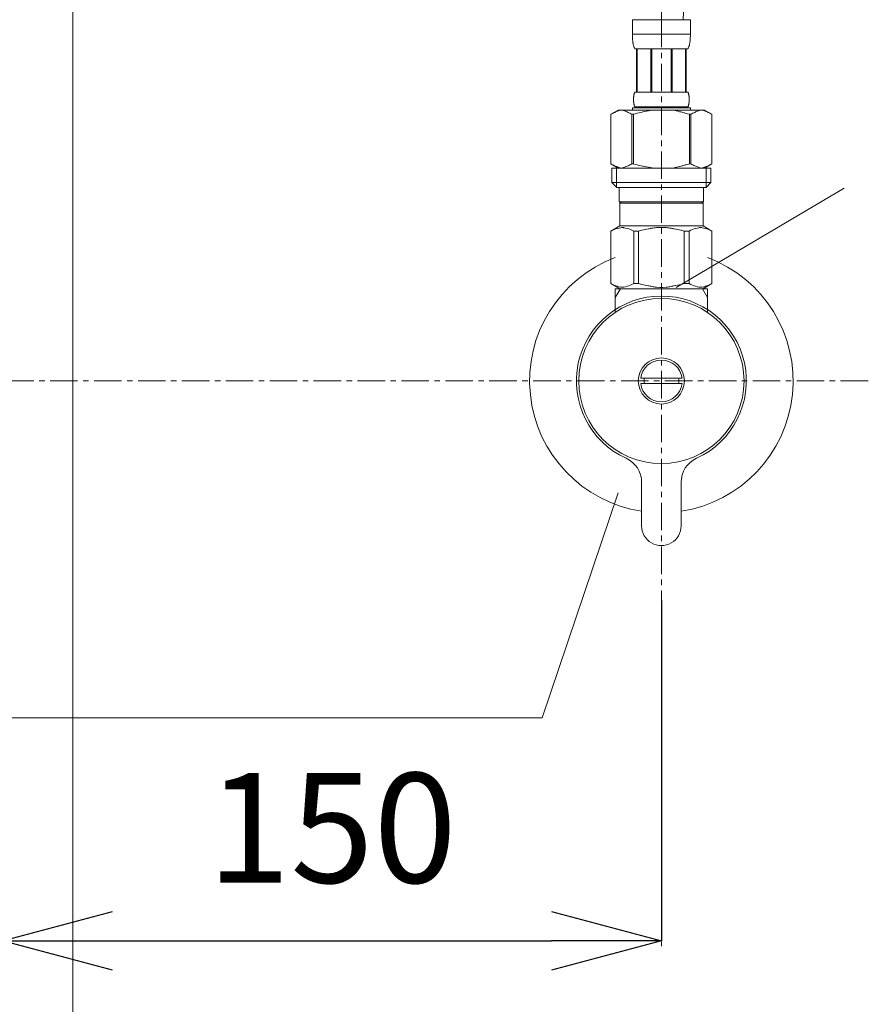
# Model space of a CAD drawing. Units: millimetres. Extents: x 117 to 4317, y 34 to 3004.
# Drawn here: x 1424 to 1616, y 1019 to 1243 of the extents above; entities that cross this region are included whole.
import ezdxf

# ---------------------------------------------------------------- set-up
doc = ezdxf.new("R2010")
doc.units = ezdxf.units.MM
doc.linetypes.add('CENTER1', pattern=[10, 6.25, -1.25, 1.25, -1.25])
for name, color, linetype, lineweight in [('中心線', 1, 'CENTER1', 0), ('寸法', 3, 'Continuous', 5), ('文字', 4, 'Continuous', 15), ('止水栓', 252, 'Continuous', 15), ('配管', 31, 'Continuous', 15)]:
    doc.layers.add(name, color=color, linetype=linetype, lineweight=lineweight)
doc.styles.add('japanese', font='romans.shx', dxfattribs={"bigfont": 'bigfont.shx'})
doc.dimstyles.new('KIHON', dxfattribs={"dimscale": 10, "dimtxt": 2.5, "dimasz": 2.5, "dimexe": 0, "dimexo": 2, "dimgap": 1, "dimtad": 1, "dimdec": 0, "dimdsep": 46, "dimtxsty": 'japanese', "dimblk": 'OPEN30', "dimcen": 2.5, "dimadec": 0, "dimazin": 0, "dimtfac": 1, "dimtdec": 0, "dimtmove": 0, "dimatfit": 0, "dimfxl": 1, "dimarcsym": 0})

# ---------------------------------------------------------------- blocks, each defined once
blk = doc.blocks.new('_Open30')
at = {"color": 0, "linetype": 'ByBlock', "lineweight": -2}
for p, q in [((-1, 0.2679), (0, 0)), ((0, 0), (-1, -0.2679)), ((0, 0), (-1, 0))]:
    blk.add_line(p, q, dxfattribs=at)
blk = doc.blocks.new('*D13')
at = {"layer": 'Defpoints', "color": 0}
for p in [(1570.26, 1130.59), (1420.26, 1116.82), (1570.26, 1033.04)]:
    blk.add_point(p, dxfattribs=at)
at = {"layer": '寸法', "color": 0, "lineweight": -2}
for p, q in [((1570.26, 1110.59), (1570.26, 1033.04)), ((1420.26, 1096.82), (1420.26, 1033.04)), ((1445.26, 1033.04), (1545.26, 1033.04))]:
    blk.add_line(p, q, dxfattribs=at)
at = {"layer": '寸法', "color": 0, "lineweight": -2, "xscale": 25, "yscale": 25, "zscale": 25, "rotation": 180}
blk.add_blockref('_Open30', (1420.26, 1033.04), dxfattribs=at)
at = {"layer": '寸法', "color": 0, "lineweight": -2, "xscale": 25, "yscale": 25, "zscale": 25}
blk.add_blockref('_Open30', (1570.26, 1033.04), dxfattribs=at)
at = {"layer": '寸法', "color": 0, "insert": (1495.26, 1055.54), "char_height": 25, "attachment_point": 5, "style": 'japanese'}
blk.add_mtext('150', dxfattribs=at)

msp = doc.modelspace()

# ---------------------------------------------------------------- linework, layer by layer
at = {"layer": '中心線'}
for p, q in [((1570.2624118, 1242.8581369), (1570.2624118, 1031.815468)), ((1707.3320232, 1160.58811), (1099.8632326, 1160.58811))]:
    msp.add_line(p, q, dxfattribs=at)
msp.add_open_spline([(1570.2624118, 1242.8581369), (1570.4646303, 1264.6733041), (1571.1498931, 1338.5988815), (1481.0501748, 1408.8676861), (1436.8284479, 1475.5922238), (1420.2624095, 1500.58811)], degree=3, knots=[0, 0, 0, 0, 63.5051304524, 215.2013503444, 306.068927286, 306.068927286, 306.068927286, 306.068927286], dxfattribs=at)
at = {"layer": '文字'}
for p, q in [((1573.6312121, 1181.8628748), (1611.8879072, 1204.4684944)), ((1560.4090542, 1135.1152478), (1543.1307841, 1083.831049)), ((1543.1307841, 1083.831049), (1187.5454878, 1083.831049))]:
    msp.add_line(p, q, dxfattribs=at)
at = {"layer": '止水栓'}
for p, q in [((1563.662437, 1242.8581369), (1576.8623866, 1242.8581369)), ((1563.662437, 1242.8581369), (1563.6627089, 1239.4432895)), ((1576.8621147, 1239.4432895), (1576.8623866, 1242.8581369)), ((1576.8623866, 1239.5581268), (1563.662437, 1239.5581268)), ((1563.6637965, 1239.3286787), (1563.6627089, 1239.4432895)), ((1563.6655186, 1239.214204), (1563.6637965, 1239.3286787)), ((1563.6679658, 1239.0999558), (1563.6655186, 1239.214204)), ((1563.6712288, 1238.9859341), (1563.6679658, 1239.0999558)), ((1563.6753074, 1238.8720938), (1563.6712288, 1238.9859341)), ((1563.6802018, 1238.7585254), (1563.6753074, 1238.8720938)), ((1563.6860026, 1238.6451382), (1563.6802018, 1238.7585254)), ((1563.6928004, 1238.5320683), (1563.6860026, 1238.6451382)), ((1563.7005046, 1238.419225), (1563.6928004, 1238.5320683)), ((1563.7092964, 1238.3066536), (1563.7005046, 1238.419225)), ((1563.7190852, 1238.1943994), (1563.7092964, 1238.3066536)), ((1563.7301429, 1238.0824171), (1563.7190852, 1238.1943994)), ((1563.742379, 1237.9707974), (1563.7301429, 1238.0824171)), ((1576.7824446, 1237.9707974), (1576.7946806, 1238.0824171)), ((1576.7946806, 1238.0824171), (1576.8056477, 1238.1943994)), ((1576.8056477, 1238.1943994), (1576.8155272, 1238.3066536)), ((1576.8155272, 1238.3066536), (1576.824319, 1238.419225)), ((1576.824319, 1238.419225), (1576.8320231, 1238.5320683)), ((1576.8320231, 1238.5320683), (1576.8388209, 1238.6451382)), ((1576.8388209, 1238.6451382), (1576.8446217, 1238.7585254)), ((1576.8446217, 1238.7585254), (1576.8495161, 1238.8720938)), ((1576.8495161, 1238.8720938), (1576.8535948, 1238.9859341)), ((1576.8535948, 1238.9859341), (1576.8568577, 1239.0999558)), ((1576.8568577, 1239.0999558), (1576.8593049, 1239.214204)), ((1576.8593049, 1239.214204), (1576.861027, 1239.3286787)), ((1576.861027, 1239.3286787), (1576.8621147, 1239.4432895)), ((1563.7558839, 1237.8594949), (1563.742379, 1237.9707974)), ((1563.7708391, 1237.7486003), (1563.7558839, 1237.8594949)), ((1563.7872444, 1237.6380682), (1563.7708391, 1237.7486003)), ((1563.8051906, 1237.5279894), (1563.7872444, 1237.6380682)), ((1563.8249495, 1237.4183183), (1563.8051906, 1237.5279894)), ((1563.8464305, 1237.3091911), (1563.8249495, 1237.4183183)), ((1563.8699055, 1237.2005624), (1563.8464305, 1237.3091911)), ((1563.8955559, 1237.0925229), (1563.8699055, 1237.2005624)), ((1563.9236534, 1236.9851178), (1563.8955559, 1237.0925229)), ((1563.9541981, 1236.8784378), (1563.9236534, 1236.9851178)), ((1563.9877339, 1236.7724829), (1563.9541981, 1236.8784378)), ((1564.0243513, 1236.6673891), (1563.9877339, 1236.7724829)), ((1564.0646849, 1236.5632922), (1564.0243513, 1236.6673891)), ((1564.1090065, 1236.4602377), (1564.0646849, 1236.5632922)), ((1564.1579506, 1236.3584522), (1564.1090065, 1236.4602377)), ((1564.2124235, 1236.2581168), (1564.1579506, 1236.3584522)), ((1576.3124, 1236.2581168), (1564.2124235, 1236.2581168)), ((1564.6265449, 1236.2581168), (1564.6265449, 1226.3581319)), ((1564.7216234, 1236.2581168), (1564.7216234, 1226.3581319)), ((1564.7399321, 1236.2581168), (1564.7399321, 1226.3581319)), ((1567.8329268, 1236.2581168), (1567.8329268, 1226.3581319)), ((1568.0624202, 1236.2581168), (1568.0624202, 1226.3581319)), ((1572.4624034, 1236.2581168), (1572.4624034, 1226.3581319)), ((1572.6918968, 1236.2581168), (1572.6918968, 1226.3581319)), ((1575.7848915, 1226.3581319), (1575.7848915, 1236.2581168)), ((1575.8032002, 1236.2581168), (1575.8032002, 1226.3581319)), ((1575.898188, 1236.2581168), (1575.898188, 1226.3581319)), ((1576.3124, 1236.2581168), (1576.366873, 1236.3584522)), ((1576.366873, 1236.3584522), (1576.4158171, 1236.4602377)), ((1576.4158171, 1236.4602377), (1576.4601387, 1236.5632922)), ((1576.4601387, 1236.5632922), (1576.5003816, 1236.6673891)), ((1576.5003816, 1236.6673891), (1576.5370897, 1236.7724829)), ((1576.5370897, 1236.7724829), (1576.5705348, 1236.8784378)), ((1576.5705348, 1236.8784378), (1576.6011702, 1236.9851178)), ((1576.6011702, 1236.9851178), (1576.6291771, 1237.0925229)), ((1576.6291771, 1237.0925229), (1576.654918, 1237.2005624)), ((1576.654918, 1237.2005624), (1576.6783931, 1237.3091911)), ((1576.6783931, 1237.3091911), (1576.6998741, 1237.4183183)), ((1576.6998741, 1237.4183183), (1576.719633, 1237.5279894)), ((1576.719633, 1237.5279894), (1576.7375792, 1237.6380682)), ((1576.7375792, 1237.6380682), (1576.7539845, 1237.7486003)), ((1576.7539845, 1237.7486003), (1576.7689396, 1237.8594949)), ((1576.7689396, 1237.8594949), (1576.7824446, 1237.9707974)), ((1563.9266444, 1224.7081268), (1563.9268257, 1224.7581133)), ((1563.9268257, 1224.6581404), (1563.9266444, 1224.7081268)), ((1563.9268257, 1224.7581133), (1563.9273695, 1224.808145)), ((1563.9273695, 1224.6081087), (1563.9268257, 1224.6581404)), ((1563.9273695, 1224.808145), (1563.9282759, 1224.8581314)), ((1563.9282759, 1224.8581314), (1563.9296354, 1224.9081178)), ((1563.9296354, 1224.9081178), (1563.9313575, 1224.9581496)), ((1563.9313575, 1224.9581496), (1563.9334422, 1225.008136)), ((1563.9334422, 1225.008136), (1563.9358894, 1225.0581224)), ((1563.9358894, 1225.0581224), (1563.9387898, 1225.1081088)), ((1563.9387898, 1225.1081088), (1563.9420527, 1225.1581406)), ((1563.9420527, 1225.1581406), (1563.9457689, 1225.208127)), ((1563.9457689, 1225.208127), (1563.9498475, 1225.2581134)), ((1563.9498475, 1225.2581134), (1563.9543794, 1225.3081451)), ((1563.9543794, 1225.3081451), (1563.9593644, 1225.3581316)), ((1563.9593644, 1225.3581316), (1563.9648027, 1225.408118)), ((1563.9648027, 1225.408118), (1563.9707847, 1225.4581497)), ((1563.9707847, 1225.4581497), (1563.9771293, 1225.5081361)), ((1563.9771293, 1225.5081361), (1563.9841084, 1225.5581226)), ((1563.9841084, 1225.5581226), (1563.9915407, 1225.608109)), ((1563.9915407, 1225.608109), (1563.9996074, 1225.6581407)), ((1563.9996074, 1225.6581407), (1564.0082179, 1225.7081271)), ((1564.0082179, 1225.7081271), (1564.0175535, 1225.7581136)), ((1564.0175535, 1225.7581136), (1564.0275236, 1225.8081453)), ((1564.0275236, 1225.8081453), (1564.0382188, 1225.8581317)), ((1564.0382188, 1225.8581317), (1564.0497297, 1225.9081181)), ((1564.0497297, 1225.9081181), (1564.062147, 1225.9581499)), ((1564.062147, 1225.9581499), (1564.0754707, 1226.0081363)), ((1564.0754707, 1226.0081363), (1564.0899727, 1226.0581227)), ((1564.0899727, 1226.0581227), (1564.1056529, 1226.1081091)), ((1564.1056529, 1226.1081091), (1564.1226927, 1226.1581409)), ((1564.1226927, 1226.1581409), (1564.1414546, 1226.2081273)), ((1564.1414546, 1226.2081273), (1564.1623012, 1226.2581137)), ((1564.1623012, 1226.2581137), (1564.1856856, 1226.3081454)), ((1564.1856856, 1226.3081454), (1564.2124235, 1226.3581319)), ((1564.2124235, 1226.3581319), (1576.3124, 1226.3581319)), ((1576.339138, 1226.3081454), (1576.3124, 1226.3581319)), ((1576.3625224, 1226.2581137), (1576.339138, 1226.3081454)), ((1576.383369, 1226.2081273), (1576.3625224, 1226.2581137)), ((1576.4021309, 1226.1581409), (1576.383369, 1226.2081273)), ((1576.4191707, 1226.1081091), (1576.4021309, 1226.1581409)), ((1576.4348509, 1226.0581227), (1576.4191707, 1226.1081091)), ((1576.4493528, 1226.0081363), (1576.4348509, 1226.0581227)), ((1576.4626765, 1225.9581499), (1576.4493528, 1226.0081363)), ((1576.4750938, 1225.9081181), (1576.4626765, 1225.9581499)), ((1576.4866047, 1225.8581317), (1576.4750938, 1225.9081181)), ((1576.4972999, 1225.8081453), (1576.4866047, 1225.8581317)), ((1576.50727, 1225.7581136), (1576.4972999, 1225.8081453)), ((1576.516515, 1225.7081271), (1576.50727, 1225.7581136)), ((1576.5252162, 1225.6581407), (1576.516515, 1225.7081271)), ((1576.5332829, 1225.608109), (1576.5252162, 1225.6581407)), ((1576.5407152, 1225.5581226), (1576.5332829, 1225.608109)), ((1576.5476942, 1225.5081361), (1576.5407152, 1225.5581226)), ((1576.5540388, 1225.4581497), (1576.5476942, 1225.5081361)), ((1576.5600209, 1225.408118), (1576.5540388, 1225.4581497)), ((1576.5654591, 1225.3581316), (1576.5600209, 1225.408118)), ((1576.5704442, 1225.3081451), (1576.5654591, 1225.3581316)), ((1576.574976, 1225.2581134), (1576.5704442, 1225.3081451)), ((1576.5790547, 1225.208127), (1576.574976, 1225.2581134)), ((1576.5827708, 1225.1581406), (1576.5790547, 1225.208127)), ((1576.5860338, 1225.1081088), (1576.5827708, 1225.1581406)), ((1576.5889341, 1225.0581224), (1576.5860338, 1225.1081088)), ((1576.5913814, 1225.008136), (1576.5889341, 1225.0581224)), ((1576.593466, 1224.9581496), (1576.5913814, 1225.008136)), ((1576.5951881, 1224.9081178), (1576.593466, 1224.9581496)), ((1576.5965477, 1224.8581314), (1576.5951881, 1224.9081178)), ((1576.597454, 1224.808145), (1576.5965477, 1224.8581314)), ((1576.5979979, 1224.7581133), (1576.597454, 1224.808145)), ((1576.597454, 1224.6081087), (1576.5979979, 1224.6581404)), ((1576.5981791, 1224.7081268), (1576.5979979, 1224.7581133)), ((1576.5979979, 1224.6581404), (1576.5981791, 1224.7081268)), ((1563.662437, 1222.8381453), (1563.662437, 1222.2881134)), ((1576.8623866, 1222.8381453), (1563.662437, 1222.8381453)), ((1563.9282759, 1224.5581223), (1563.9273695, 1224.6081087)), ((1563.9296354, 1224.5081358), (1563.9282759, 1224.5581223)), ((1563.9313575, 1224.4581494), (1563.9296354, 1224.5081358)), ((1563.9334422, 1224.4081177), (1563.9313575, 1224.4581494)), ((1563.9358894, 1224.3581313), (1563.9334422, 1224.4081177)), ((1563.9387898, 1224.3081448), (1563.9358894, 1224.3581313)), ((1563.9420527, 1224.2581131), (1563.9387898, 1224.3081448)), ((1563.9457689, 1224.2081267), (1563.9420527, 1224.2581131)), ((1563.9498475, 1224.1581403), (1563.9457689, 1224.2081267)), ((1563.9543794, 1224.1081085), (1563.9498475, 1224.1581403)), ((1563.9593644, 1224.0581221), (1563.9543794, 1224.1081085)), ((1563.9648027, 1224.0081357), (1563.9593644, 1224.0581221)), ((1563.9707847, 1223.9581493), (1563.9648027, 1224.0081357)), ((1563.9771293, 1223.9081175), (1563.9707847, 1223.9581493)), ((1563.9841084, 1223.8581311), (1563.9771293, 1223.9081175)), ((1563.9915407, 1223.8081447), (1563.9841084, 1223.8581311)), ((1563.9996074, 1223.7581129), (1563.9915407, 1223.8081447)), ((1564.0082179, 1223.7081265), (1563.9996074, 1223.7581129)), ((1564.0175535, 1223.6581401), (1564.0082179, 1223.7081265)), ((1564.0275236, 1223.6081084), (1564.0175535, 1223.6581401)), ((1564.0382188, 1223.558122), (1564.0275236, 1223.6081084)), ((1564.0497297, 1223.5081355), (1564.0382188, 1223.558122)), ((1564.062147, 1223.4581491), (1564.0497297, 1223.5081355)), ((1564.0754707, 1223.4081174), (1564.062147, 1223.4581491)), ((1564.0899727, 1223.358131), (1564.0754707, 1223.4081174)), ((1564.1056529, 1223.3081445), (1564.0899727, 1223.358131)), ((1564.1226927, 1223.2581128), (1564.1056529, 1223.3081445)), ((1564.1414546, 1223.2081264), (1564.1226927, 1223.2581128)), ((1564.1623012, 1223.15814), (1564.1414546, 1223.2081264)), ((1564.1856856, 1223.1081082), (1564.1623012, 1223.15814)), ((1564.2124235, 1223.0581218), (1564.1856856, 1223.1081082)), ((1564.2124235, 1223.0581218), (1564.2124235, 1222.8381453)), ((1576.3124, 1223.0581218), (1564.2124235, 1223.0581218)), ((1576.3124, 1223.0581218), (1576.339138, 1223.1081082)), ((1576.3124, 1223.0581218), (1576.3124, 1222.8381453)), ((1576.339138, 1223.1081082), (1576.3625224, 1223.15814)), ((1576.3625224, 1223.15814), (1576.383369, 1223.2081264)), ((1576.383369, 1223.2081264), (1576.4021309, 1223.2581128)), ((1576.4021309, 1223.2581128), (1576.4191707, 1223.3081445)), ((1576.4191707, 1223.3081445), (1576.4348509, 1223.358131)), ((1576.4348509, 1223.358131), (1576.4493528, 1223.4081174)), ((1576.4493528, 1223.4081174), (1576.4626765, 1223.4581491)), ((1576.4626765, 1223.4581491), (1576.4750938, 1223.5081355)), ((1576.4750938, 1223.5081355), (1576.4866047, 1223.558122)), ((1576.4866047, 1223.558122), (1576.4972999, 1223.6081084)), ((1576.4972999, 1223.6081084), (1576.50727, 1223.6581401)), ((1576.50727, 1223.6581401), (1576.516515, 1223.7081265)), ((1576.516515, 1223.7081265), (1576.5252162, 1223.7581129)), ((1576.5252162, 1223.7581129), (1576.5332829, 1223.8081447)), ((1576.5332829, 1223.8081447), (1576.5407152, 1223.8581311)), ((1576.5407152, 1223.8581311), (1576.5476942, 1223.9081175)), ((1576.5476942, 1223.9081175), (1576.5540388, 1223.9581493)), ((1576.5540388, 1223.9581493), (1576.5600209, 1224.0081357)), ((1576.5600209, 1224.0081357), (1576.5654591, 1224.0581221)), ((1576.5654591, 1224.0581221), (1576.5704442, 1224.1081085)), ((1576.5704442, 1224.1081085), (1576.574976, 1224.1581403)), ((1576.574976, 1224.1581403), (1576.5790547, 1224.2081267)), ((1576.5790547, 1224.2081267), (1576.5827708, 1224.2581131)), ((1576.5827708, 1224.2581131), (1576.5860338, 1224.3081448)), ((1576.5860338, 1224.3081448), (1576.5889341, 1224.3581313)), ((1576.5889341, 1224.3581313), (1576.5913814, 1224.4081177)), ((1576.5913814, 1224.4081177), (1576.593466, 1224.4581494)), ((1576.593466, 1224.4581494), (1576.5951881, 1224.5081358)), ((1576.5951881, 1224.5081358), (1576.5965477, 1224.5581223)), ((1576.5965477, 1224.5581223), (1576.597454, 1224.6081087)), ((1576.8623866, 1222.8381453), (1576.8623866, 1222.2881134)), ((1558.7609616, 1221.3355164), (1558.7609616, 1210.0407608)), ((1558.7609616, 1221.3355164), (1558.7624118, 1221.3355164)), ((1560.4109939, 1222.2881304), (1558.7620377, 1221.336104)), ((1558.7624118, 1221.3355164), (1558.9819351, 1221.4564264)), ((1558.7624118, 1221.3355164), (1558.7624118, 1210.0407608)), ((1558.9819351, 1221.4564264), (1559.1990112, 1221.5702214)), ((1559.1990112, 1221.5702214), (1559.4140933, 1221.677128)), ((1559.4140933, 1221.677128), (1559.6275439, 1221.7772368)), ((1559.6275439, 1221.7772368), (1559.839635, 1221.8705931)), ((1559.839635, 1221.8705931), (1560.0508197, 1221.9572423)), ((1560.0508197, 1221.9572423), (1560.2612793, 1222.037139)), ((1560.2612793, 1222.037139), (1560.4712857, 1222.1102832)), ((1560.4109646, 1222.2881134), (1580.113859, 1222.2881134)), ((1560.4712857, 1222.1102832), (1560.6810202, 1222.1765843)), ((1560.6810202, 1222.1765843), (1560.8905734, 1222.2359064)), ((1560.8905734, 1222.2359064), (1561.1002173, 1222.2881134)), ((1561.2000053, 1222.2881134), (1561.4093773, 1222.235997)), ((1561.4093773, 1222.235997), (1561.6186586, 1222.1767656)), ((1561.6186586, 1222.1767656), (1561.8282118, 1222.1105551)), ((1561.8282118, 1222.1105551), (1562.0380369, 1222.0375015)), ((1562.0380369, 1222.0375015), (1562.2484059, 1221.9576501)), ((1562.2484059, 1221.9576501), (1562.4594999, 1221.8710463)), ((1562.6716816, 1221.7777353), (1562.4594999, 1221.8710916)), ((1562.4594999, 1221.8710463), (1562.6716816, 1221.7777353)), ((1562.6716816, 1221.7777353), (1562.8853135, 1221.6775812)), ((1562.8853135, 1221.6775812), (1562.6716816, 1221.7777353)), ((1562.8853135, 1221.6775812), (1563.1005769, 1221.570584)), ((1563.1005769, 1221.5706293), (1562.8853135, 1221.6775812)), ((1563.3180156, 1221.456653), (1563.1005769, 1221.5706293)), ((1563.1005769, 1221.570584), (1563.3180156, 1221.4566077)), ((1563.5379014, 1221.3355164), (1563.3180156, 1221.456653)), ((1563.3180156, 1221.4566077), (1563.5379014, 1221.3355164)), ((1563.5379014, 1221.3355164), (1563.5379014, 1210.0407608)), ((1563.5379014, 1221.3355164), (1563.8931993, 1221.3355164)), ((1563.8931993, 1221.3355164), (1564.3322459, 1221.4564264)), ((1564.3322459, 1221.4564264), (1563.8931993, 1221.3355164)), ((1563.8931993, 1221.3355164), (1563.8931993, 1210.0407608)), ((1564.7663981, 1221.5702667), (1564.3322459, 1221.4564264)), ((1564.3322459, 1221.4564264), (1564.7663981, 1221.5702214)), ((1565.1965623, 1221.6771733), (1564.7663981, 1221.5702667)), ((1564.7663981, 1221.5702214), (1565.1965623, 1221.677128)), ((1565.1965623, 1221.677128), (1565.6234636, 1221.7772368)), ((1565.6234636, 1221.7772368), (1565.1965623, 1221.6771733)), ((1565.6234636, 1221.7772368), (1566.0477363, 1221.8705931)), ((1566.0477363, 1221.8705931), (1565.6234636, 1221.7772368)), ((1566.4701057, 1221.9572423), (1566.0477363, 1221.8705931)), ((1566.8910249, 1222.0371843), (1566.4701057, 1221.9572423)), ((1566.4701057, 1221.9572423), (1566.8910249, 1222.037139)), ((1567.3110377, 1222.1103285), (1566.8910249, 1222.0371843)), ((1566.8910249, 1222.037139), (1567.3110377, 1222.1102832)), ((1567.7304161, 1222.1765843), (1567.3110377, 1222.1103285)), ((1568.1497038, 1222.2359064), (1567.7304161, 1222.1765843)), ((1568.5689009, 1222.2881587), (1568.1497038, 1222.2359064)), ((1576.1925776, 1221.4564264), (1576.6316243, 1221.3355164)), ((1576.6316243, 1221.3355164), (1576.6316243, 1210.0407608)), ((1576.9869221, 1221.3355164), (1576.6316243, 1221.3355164)), ((1576.9869221, 1221.3355164), (1577.206808, 1221.456653)), ((1577.206808, 1221.4566077), (1576.9869221, 1221.3355164)), ((1576.9869221, 1221.3355164), (1576.9869221, 1210.0407608)), ((1577.4242466, 1221.570584), (1577.206808, 1221.4566077)), ((1577.63951, 1221.6775812), (1577.4242466, 1221.570584)), ((1577.4242466, 1221.5706293), (1577.63951, 1221.6775812)), ((1577.8531419, 1221.7777353), (1577.63951, 1221.6775812)), ((1577.63951, 1221.6775812), (1577.8531419, 1221.7777353)), ((1577.8531419, 1221.7777353), (1578.0653236, 1221.8710916)), ((1578.0653236, 1221.8710463), (1577.8531419, 1221.7777353)), ((1578.0653236, 1221.8710916), (1578.2764177, 1221.9576955)), ((1578.2764177, 1221.9576501), (1578.0653236, 1221.8710463)), ((1578.2764177, 1221.9576955), (1578.4867866, 1222.0375468)), ((1578.4867866, 1222.0375015), (1578.2764177, 1221.9576501)), ((1578.6966118, 1222.1105551), (1578.4867866, 1222.0375015)), ((1578.906165, 1222.1767656), (1578.6966118, 1222.1105551)), ((1579.1154463, 1222.235997), (1578.906165, 1222.1767656)), ((1579.3248182, 1222.2881134), (1579.1154463, 1222.235997)), ((1579.6342502, 1222.2359064), (1579.4246063, 1222.2881134)), ((1579.8438034, 1222.1765843), (1579.6342502, 1222.2359064)), ((1580.0535379, 1222.1102832), (1579.8438034, 1222.1765843)), ((1580.2635443, 1222.037139), (1580.0535379, 1222.1102832)), ((1580.1138296, 1222.2881304), (1581.7627858, 1221.336104)), ((1580.4740039, 1221.9572423), (1580.2635443, 1222.037139)), ((1580.6851886, 1221.8705931), (1580.4740039, 1221.9572423)), ((1580.8972796, 1221.7772368), (1580.6851886, 1221.8705931)), ((1581.1107303, 1221.677128), (1580.8972796, 1221.7772368)), ((1581.3258124, 1221.5702214), (1581.1107303, 1221.677128)), ((1581.5428885, 1221.4564264), (1581.3258124, 1221.5702214)), ((1581.7624118, 1221.3355164), (1581.5428885, 1221.4564264)), ((1581.7624118, 1221.3355164), (1581.7624118, 1210.0407608)), ((1581.763862, 1221.3355164), (1581.7624118, 1221.3355164)), ((1558.7609616, 1210.0407608), (1558.7624118, 1210.0407608)), ((1558.7620377, 1210.0401567), (1560.4109939, 1209.0881304)), ((1558.9819351, 1209.9198508), (1558.7624118, 1210.0407608)), ((1559.1990112, 1209.8060104), (1558.9819351, 1209.9198508)), ((1558.9874055, 1209.0881304), (1558.9874055, 1205.7881304)), ((1558.9874055, 1209.0881184), (1581.5374055, 1209.0881304)), ((1559.4140933, 1209.6991039), (1559.1990112, 1209.8060104)), ((1559.6275439, 1209.5990404), (1559.4140933, 1209.6991039)), ((1559.839635, 1209.5056841), (1559.6275439, 1209.5990404)), ((1560.0508197, 1209.4190349), (1559.839635, 1209.5056841)), ((1560.0324053, 1209.0881304), (1560.0324053, 1204.6881304)), ((1560.2612793, 1209.3390929), (1560.0508197, 1209.4190349)), ((1560.4712857, 1209.2659486), (1560.2612793, 1209.3390929)), ((1560.6810202, 1209.1996928), (1560.4712857, 1209.2659486)), ((1560.8905734, 1209.1403708), (1560.6810202, 1209.1996928)), ((1561.1002173, 1209.0881184), (1560.8905734, 1209.1403708)), ((1561.4093773, 1209.1402802), (1561.2000053, 1209.0881184)), ((1561.6186586, 1209.1995116), (1561.4093773, 1209.1402802)), ((1561.8282118, 1209.2656767), (1561.6186586, 1209.1995116)), ((1562.0380369, 1209.3387303), (1561.8282118, 1209.2656767)), ((1562.2484059, 1209.4185817), (1562.0380369, 1209.3387303)), ((1562.4594999, 1209.5051855), (1562.2484059, 1209.4185817)), ((1562.6716816, 1209.5985419), (1562.4594999, 1209.5051855)), ((1562.8853135, 1209.698696), (1562.6716816, 1209.5985419)), ((1563.1005769, 1209.8056479), (1562.8853135, 1209.698696)), ((1563.3180156, 1209.9196242), (1563.1005769, 1209.8056479)), ((1563.5379014, 1210.0407608), (1563.3180156, 1209.9196242)), ((1563.5379014, 1210.0407608), (1563.8931993, 1210.0407608)), ((1564.3322459, 1209.9198508), (1563.8931993, 1210.0407608)), ((1564.7663981, 1209.8060104), (1564.3322459, 1209.9198508)), ((1565.1965623, 1209.6991039), (1564.7663981, 1209.8060104)), ((1565.6234636, 1209.5990404), (1565.1965623, 1209.6991039)), ((1566.0477363, 1209.5056841), (1565.6234636, 1209.5990404)), ((1566.4701057, 1209.4190349), (1566.0477363, 1209.5056841)), ((1566.8910249, 1209.3390929), (1566.4701057, 1209.4190349)), ((1567.3110377, 1209.2659486), (1566.8910249, 1209.3390929)), ((1567.7304161, 1209.1996928), (1567.3110377, 1209.2659486)), ((1568.1497038, 1209.1403708), (1567.7304161, 1209.1996928)), ((1568.5689009, 1209.0881184), (1568.1497038, 1209.1403708)), ((1576.1925776, 1209.9198508), (1576.6316243, 1210.0407608)), ((1576.9869221, 1210.0407608), (1576.6316243, 1210.0407608)), ((1576.9869221, 1210.0407608), (1577.206808, 1209.9196242)), ((1577.206808, 1209.9196242), (1577.4242466, 1209.8056479)), ((1577.4242466, 1209.8056479), (1577.63951, 1209.698696)), ((1577.63951, 1209.698696), (1577.8531419, 1209.5985419)), ((1577.8531419, 1209.5985419), (1578.0653236, 1209.5051855)), ((1578.0653236, 1209.5051855), (1578.2764177, 1209.4185817)), ((1578.2764177, 1209.4185817), (1578.4867866, 1209.3387303)), ((1578.4867866, 1209.3387303), (1578.6966118, 1209.2656767)), ((1578.6966118, 1209.2656767), (1578.906165, 1209.1995116)), ((1578.906165, 1209.1995116), (1579.1154463, 1209.1402802)), ((1579.1154463, 1209.1402802), (1579.3248182, 1209.0881184)), ((1579.4246063, 1209.0881184), (1579.6342502, 1209.1403708)), ((1579.6342502, 1209.1403708), (1579.8438034, 1209.1996928)), ((1579.8438034, 1209.1996928), (1580.0535379, 1209.2659486)), ((1580.0535379, 1209.2659486), (1580.2635443, 1209.3390929)), ((1581.7627858, 1210.0401567), (1580.1138296, 1209.0881304)), ((1580.2635443, 1209.3390929), (1580.4740039, 1209.4190349)), ((1580.4740039, 1209.4190349), (1580.6851886, 1209.5056841)), ((1580.4924057, 1209.0881304), (1580.4924057, 1204.6881304)), ((1580.6851886, 1209.5056841), (1580.8972796, 1209.5990404)), ((1580.8972796, 1209.5990404), (1581.1107303, 1209.6991039)), ((1581.1107303, 1209.6991039), (1581.3258124, 1209.8060104)), ((1581.3258124, 1209.8060104), (1581.5428885, 1209.9198508)), ((1581.5374055, 1209.0881304), (1581.5374055, 1205.7881304)), ((1581.5428885, 1209.9198508), (1581.7624118, 1210.0407608)), ((1581.763862, 1210.0407608), (1581.7624118, 1210.0407608)), ((1558.9873698, 1205.7881084), (1560.0874336, 1204.6881352)), ((1581.5373631, 1205.7881084), (1558.9873698, 1205.7881084)), ((1580.4924057, 1204.6881304), (1560.0324053, 1204.6881304)), ((1560.6374202, 1204.6881352), (1560.6374202, 1201.3881252)), ((1579.8874034, 1204.6881352), (1579.8874034, 1201.3881252)), ((1581.5373631, 1205.7881084), (1580.43739, 1204.6881352)), ((1560.6374202, 1201.3881252), (1579.8874034, 1201.3881252)), ((1561.101033, 1201.3881252), (1560.7710229, 1201.0581151)), ((1560.7710229, 1201.0581151), (1560.7710229, 1195.8881235)), ((1560.7710229, 1201.0581151), (1579.7538006, 1201.0581151)), ((1579.4237906, 1201.3881252), (1579.7538006, 1201.0581151)), ((1579.7538006, 1201.0581151), (1579.7538006, 1195.8881235)), ((1558.7360364, 1194.7132387), (1560.7710229, 1195.8881235)), ((1560.6308978, 1195.4214325), (1560.9981598, 1195.4941235)), ((1579.7538006, 1195.8881235), (1560.7710229, 1195.8881235)), ((1561.7200816, 1195.4941235), (1562.0873436, 1195.4213872)), ((1569.161215, 1195.542977), (1569.8953764, 1195.5675397)), ((1570.6297191, 1195.5675397), (1569.8951045, 1195.5675397)), ((1571.3636085, 1195.542977), (1570.6294471, 1195.5675397)), ((1570.6297191, 1195.5674944), (1571.3639711, 1195.5429317)), ((1578.8047419, 1195.4941235), (1578.43748, 1195.4213872)), ((1579.8939258, 1195.4214325), (1579.5266638, 1195.4941235)), ((1581.7887872, 1194.7132387), (1579.7538006, 1195.8881235)), ((1558.7360364, 1194.7132387), (1558.7360364, 1182.7630402)), ((1558.7624118, 1194.7132387), (1558.7360364, 1194.7132387)), ((1558.755823, 1194.724663), (1558.7360381, 1194.7132407)), ((1558.7360381, 1194.7132225), (1558.755823, 1194.7246444)), ((1558.7624118, 1194.7132387), (1559.1452633, 1194.9006764)), ((1558.7624118, 1194.7132387), (1558.7624118, 1182.7630402)), ((1559.1452633, 1194.9006764), (1559.5217703, 1195.064911)), ((1559.1452633, 1194.9006764), (1559.5217703, 1195.064911)), ((1559.5217703, 1195.064911), (1559.8937454, 1195.2064864)), ((1559.5217703, 1195.064911), (1559.8937454, 1195.206441)), ((1559.8937454, 1195.2064864), (1560.263092, 1195.3254024)), ((1559.8937454, 1195.206441), (1560.263092, 1195.3253571)), ((1560.263092, 1195.3254024), (1560.6308978, 1195.4214325)), ((1562.0873436, 1195.4213872), (1562.4551494, 1195.3253571)), ((1562.4551494, 1195.3253571), (1562.8244053, 1195.206441)), ((1562.8244053, 1195.206441), (1563.1964711, 1195.0648657)), ((1563.1964711, 1195.0648657), (1563.5727968, 1194.9006764)), ((1563.5727968, 1194.9006764), (1563.9556483, 1194.7132387)), ((1563.9556483, 1194.7132387), (1563.9556483, 1182.7630402)), ((1565.0692206, 1194.7132387), (1563.9556483, 1194.7132387)), ((1565.0692206, 1194.7132387), (1565.8349237, 1194.9006764)), ((1565.0692206, 1194.7132387), (1565.0692206, 1182.7630402)), ((1565.8349237, 1194.9006764), (1566.587847, 1195.064911)), ((1566.587847, 1195.064911), (1567.3318878, 1195.2064864)), ((1573.9369766, 1195.064911), (1573.1929358, 1195.2064864)), ((1574.6898999, 1194.9006764), (1573.9369766, 1195.064911)), ((1575.455603, 1194.7132387), (1574.6898999, 1194.9006764)), ((1575.455603, 1194.7132387), (1575.455603, 1182.7630402)), ((1575.455603, 1194.7132387), (1576.5691752, 1194.7132387)), ((1576.9520268, 1194.9006764), (1576.5691752, 1194.7132387)), ((1576.5691752, 1194.7132387), (1576.5691752, 1182.7630402)), ((1577.3283525, 1195.0648657), (1576.9520268, 1194.9006764)), ((1577.7004182, 1195.206441), (1577.3283525, 1195.0648657)), ((1578.0696742, 1195.3253571), (1577.7004182, 1195.206441)), ((1578.43748, 1195.4213872), (1578.0696742, 1195.3253571)), ((1580.2617315, 1195.3254024), (1579.8939258, 1195.4214325)), ((1580.6310782, 1195.2064864), (1580.2617315, 1195.3254024)), ((1580.6310782, 1195.206441), (1580.2617315, 1195.3253571)), ((1581.0030533, 1195.064911), (1580.6310782, 1195.2064864)), ((1581.0030533, 1195.064911), (1580.6310782, 1195.206441)), ((1581.3795602, 1194.9006764), (1581.0030533, 1195.064911)), ((1581.3795602, 1194.9006764), (1581.0030533, 1195.064911)), ((1581.7624118, 1194.7132387), (1581.3795602, 1194.9006764)), ((1581.7624118, 1194.7132387), (1581.7624118, 1182.7630402)), ((1560.7710229, 1181.58811), (1558.7360364, 1182.7630402)), ((1558.7624118, 1182.7630402), (1558.7360364, 1182.7630402)), ((1558.755823, 1182.7516159), (1558.7360381, 1182.7630381)), ((1560.7710385, 1181.5881304), (1558.755823, 1182.7516159)), ((1558.7624118, 1182.7630402), (1559.1452633, 1182.5756024)), ((1559.1452633, 1182.5756024), (1559.5217703, 1182.4113678)), ((1559.5217703, 1182.4113678), (1559.8937454, 1182.2697925)), ((1559.8937454, 1182.2697925), (1560.263092, 1182.1508765)), ((1560.263092, 1182.1508765), (1560.6308978, 1182.0548463)), ((1560.6308978, 1182.0548463), (1560.9981598, 1181.9821553)), ((1561.7200816, 1181.9821553), (1562.0873436, 1182.0548917)), ((1562.0873436, 1182.0548917), (1562.4551494, 1182.1509218)), ((1562.4551494, 1182.1509218), (1562.8244053, 1182.2698378)), ((1562.8244053, 1182.2698378), (1563.1964711, 1182.4114131)), ((1563.1964711, 1182.4114131), (1563.5727968, 1182.5756024)), ((1563.5727968, 1182.5756024), (1563.9556483, 1182.7630402)), ((1565.0692206, 1182.7630402), (1563.9556483, 1182.7630402)), ((1565.0692206, 1182.7630402), (1565.8349237, 1182.5756024)), ((1565.8349237, 1182.5756024), (1566.587847, 1182.4113678)), ((1566.587847, 1182.4113678), (1567.3318878, 1182.2697925)), ((1573.9369766, 1182.4113678), (1573.1929358, 1182.2697925)), ((1574.6898999, 1182.5756024), (1573.9369766, 1182.4113678)), ((1575.455603, 1182.7630402), (1574.6898999, 1182.5756024)), ((1575.455603, 1182.7630402), (1576.5691752, 1182.7630402)), ((1576.9520268, 1182.5756024), (1576.5691752, 1182.7630402)), ((1577.3283525, 1182.4114131), (1576.9520268, 1182.5756024)), ((1577.7004182, 1182.2698378), (1577.3283525, 1182.4114131)), ((1578.0696742, 1182.1509218), (1577.7004182, 1182.2698378)), ((1578.43748, 1182.0548917), (1578.0696742, 1182.1509218)), ((1578.8047419, 1181.9821553), (1578.43748, 1182.0548917)), ((1579.8939258, 1182.0548463), (1579.5266638, 1181.9821553)), ((1579.7273971, 1181.5881304), (1581.7426126, 1182.7516159)), ((1579.7537851, 1181.5881304), (1581.7690006, 1182.7516159)), ((1579.7538006, 1181.58811), (1581.7887872, 1182.7630402)), ((1580.2617315, 1182.1508765), (1579.8939258, 1182.0548463)), ((1580.6310782, 1182.2697925), (1580.2617315, 1182.1508765)), ((1581.0030533, 1182.4113678), (1580.6310782, 1182.2697925)), ((1581.3795602, 1182.5756024), (1581.0030533, 1182.4113678)), ((1581.7624118, 1182.7630402), (1581.3795602, 1182.5756024)), ((1581.7624118, 1182.7630402), (1581.7887872, 1182.7630402)), ((1581.7690006, 1182.7516159), (1581.7887855, 1182.7630381)), ((1559.7624118, 1179.575467), (1560.9244118, 1181.58811)), ((1559.7624118, 1176.3119635), (1559.7624118, 1181.58811)), ((1559.7624118, 1181.58811), (1580.7624118, 1181.58811)), ((1569.161215, 1181.9333019), (1569.8953764, 1181.9087392)), ((1569.8953764, 1181.9087392), (1570.6297191, 1181.9087392)), ((1571.3636085, 1181.9333019), (1570.6294471, 1181.9087392)), ((1570.6297191, 1181.9087392), (1571.3639711, 1181.9333019)), ((1579.6004118, 1181.58811), (1580.7624118, 1179.575467)), ((1580.7624118, 1181.58811), (1580.7624118, 1176.3119635)), ((1574.9743647, 1161.18811), (1565.5504589, 1161.18811)), ((1565.5504589, 1159.98811), (1574.9743647, 1159.98811)), ((1565.7624118, 1137.5149113), (1565.7624118, 1127.58811)), ((1574.7624118, 1127.58811), (1574.7624118, 1137.5149113))]:
    msp.add_line(p, q, dxfattribs=at)
for radius in [18.8210301, 5.25]:
    msp.add_circle((1570.2624118, 1160.58811), radius, dxfattribs=at)
for centre, radius, start, end in [((1570.2624118, 1160.58811), 30, 110.487315115, 261.373073441), ((1570.2624118, 1160.58811), 30, 278.626926559, 69.512684885), ((1570.2624118, 1160.58811), 19.35, 294.469021269, 245.531018742), ((1570.2624118, 1160.58811), 4.75, 7.256747308, 172.743252692), ((1570.2624118, 1160.58811), 4.75, 187.256747308, 352.743252692), ((1570.2624118, 1160.58811), 3.95, 171.263022955, 188.736977045), ((1570.2624118, 1160.58811), 3.95, 351.263022955, 8.736977045), ((1559.7624118, 1137.5149113), 6, 0, 65.530978731), ((1580.7624118, 1137.5149113), 6, 114.469021269, 180), ((1570.2624118, 1127.58811), 4.5, 180, 0.000268879)]:
    msp.add_arc(centre, radius, start, end, dxfattribs=at)
for points, knots in [([(1575.262197, 1242.8117907), (1575.3507889, 1252.3690153), (1575.4423363, 1262.0063468), (1574.6680502, 1281.0994093), (1573.8032087, 1290.5581114), (1571.4466056, 1302.2149126), (1570.878183, 1304.6549828), (1568.9281221, 1311.9066358), (1567.3078863, 1316.6123322), (1563.5240052, 1325.7762944), (1561.3599903, 1330.2368838), (1553.0839102, 1345.316691), (1545.8316489, 1355.3999664), (1529.8732633, 1374.8233768), (1521.1639455, 1384.1659445), (1503.4918977, 1402.6225033), (1494.5284966, 1411.7364933), (1483.4961704, 1423.7202627), (1480.999731, 1426.4873636), (1475.6956842, 1432.5390829), (1472.9080656, 1435.8367749), (1467.4578614, 1442.4956787), (1464.796628, 1445.8546678), (1458.0592389, 1454.5978992), (1454.0631631, 1460.0207255), (1450.1578546, 1465.4914741)], [0, 0, 0, 0, 27.8215972031, 27.8215972031, 55.6431944063, 55.6431944063, 63.080835754, 63.080835754, 77.9561184495, 77.9561184495, 92.831401145, 92.831401145, 129.4656996728, 129.4656996728, 166.0999982006, 166.0999982006, 202.7342967283, 202.7342967283, 213.6820275356, 213.6820275356, 226.5444542786, 226.5444542786, 239.4068810217, 239.4068810217, 259.7715515973, 259.7715515973, 259.7715515973, 259.7715515973]), ([(1576.1925776, 1221.4564264), (1576.0204478, 1221.4999314), (1575.623952, 1221.6001439), (1575.0491995, 1221.8117806), (1574.4054634, 1221.9068076), (1573.8827929, 1222.1120917), (1573.3870891, 1222.1860139), (1573.1103453, 1222.2539313), (1572.9708781, 1222.2881587)], [0, 0, 0, 0, 0.5325306851, 1.2266679387, 1.8307145781, 2.4750362257, 2.8990359782, 3.3298014779, 3.3298014779, 3.3298014779, 3.3298014779]), ([(1576.1925776, 1209.9198508), (1576.0204478, 1209.8763458), (1575.623952, 1209.7761333), (1575.0491995, 1209.5644966), (1574.4054634, 1209.4694695), (1573.8827929, 1209.2641855), (1573.3870891, 1209.1902632), (1573.1103453, 1209.1223459), (1572.9708781, 1209.0881184)], [0, 0, 0, 0, 0.5325306851, 1.2266679387, 1.8307145781, 2.4750362257, 2.8990359782, 3.3298014779, 3.3298014779, 3.3298014779, 3.3298014779]), ([(1560.9981598, 1195.4941235), (1561.0970258, 1195.5129504), (1561.2574393, 1195.5434977), (1561.5012707, 1195.5341293), (1561.6413932, 1195.5085104), (1561.7200816, 1195.4941235)], [0, 0, 0, 0, 0.30078203425, 0.48802932962, 0.72786675519, 0.72786675519, 0.72786675519, 0.72786675519]), ([(1567.3318878, 1195.2064864), (1567.5630775, 1195.2596292), (1568.1677405, 1195.398621), (1568.7818853, 1195.4878588), (1569.161215, 1195.542977)], [0, 0, 0, 0, 0.711416861, 1.8606685405, 1.8606685405, 1.8606685405, 1.8606685405]), ([(1573.1929358, 1195.2064864), (1572.9617461, 1195.2596292), (1572.3570831, 1195.398621), (1571.7429383, 1195.4878588), (1571.3636085, 1195.542977)], [0, 0, 0, 0, 0.711416861, 1.8606685405, 1.8606685405, 1.8606685405, 1.8606685405]), ([(1579.5266638, 1195.4941235), (1579.4277978, 1195.5129504), (1579.2673842, 1195.5434977), (1579.0235528, 1195.5341293), (1578.8834303, 1195.5085104), (1578.8047419, 1195.4941235)], [0, 0, 0, 0, 0.30078203425, 0.48802932962, 0.72786675518, 0.72786675518, 0.72786675518, 0.72786675518]), ([(1567.3318878, 1182.2697925), (1567.5630775, 1182.2166497), (1568.1677405, 1182.0776578), (1568.7818853, 1181.98842), (1569.161215, 1181.9333019)], [0, 0, 0, 0, 0.711416861, 1.8606685405, 1.8606685405, 1.8606685405, 1.8606685405]), ([(1573.1929358, 1182.2697925), (1572.9617461, 1182.2166497), (1572.3570831, 1182.0776578), (1571.7429383, 1181.98842), (1571.3636085, 1181.9333019)], [0, 0, 0, 0, 0.711416861, 1.8606685405, 1.8606685405, 1.8606685405, 1.8606685405]), ([(1560.9981598, 1181.9821553), (1561.0970258, 1181.9633284), (1561.2574393, 1181.9327811), (1561.5012707, 1181.9421495), (1561.6413932, 1181.9677685), (1561.7200816, 1181.9821553)], [0, 0, 0, 0, 0.30078203425, 0.48802932962, 0.72786675519, 0.72786675519, 0.72786675519, 0.72786675519]), ([(1579.5266638, 1181.9821553), (1579.4277978, 1181.9633284), (1579.2673842, 1181.9327811), (1579.0235528, 1181.9421495), (1578.8834303, 1181.9677685), (1578.8047419, 1181.9821553)], [0, 0, 0, 0, 0.30078203425, 0.48802932962, 0.72786675518, 0.72786675518, 0.72786675518, 0.72786675518])]:
    msp.add_open_spline(points, degree=3, knots=knots, dxfattribs=at)
at = {"layer": '配管'}
msp.add_line((1436.2624095, 815.58811), (1436.2624095, 1375.58811), dxfattribs=at)

# ---------------------------------------------------------------- dimensions: what is measured, and where the dimension line sits
at = {"layer": '寸法'}
dim = msp.add_linear_dim(base=(1570.2624118, 1033.0428259), p1=(1420.2624095, 1116.815468), p2=(1570.2624118, 1130.58811), dimstyle='KIHON', dxfattribs=at)
dim.commit()
dim.dimension.update_dxf_attribs({"geometry": '*D13', "text_midpoint": (1495.2624106, 1033.0428259), "dimtype": 160})

doc.saveas('drawing.dxf')
